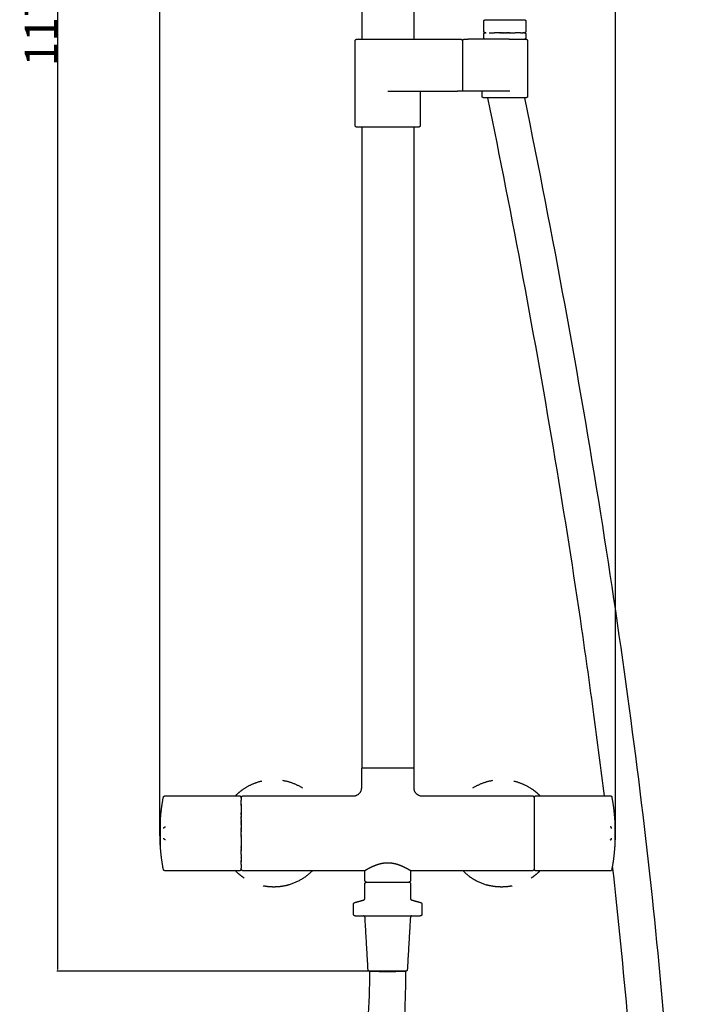
# Model space of a CAD drawing. Units: millimetres. Extents: x 3095 to 3502, y 2987 to 4990.
# Drawn here: x 3095 to 3502, y 3732 to 4337 of the extents above; entities that cross this region are included whole.
import ezdxf

# ---------------------------------------------------------------- set-up
doc = ezdxf.new("R2010")
doc.units = ezdxf.units.MM
doc.header["$MEASUREMENT"] = 0
doc.layers.add('E45716', color=7, linetype='Continuous')
doc.layers.add('MAKE2D VISIBLE LINES', color=7, linetype='Continuous')
doc.styles.add('ARIAL', font='txt')
doc.dimstyles.new('DEFAULT', dxfattribs={"dimtxt": 20, "dimasz": 1, "dimexe": 0.5, "dimexo": 0.5, "dimgap": 0.09, "dimtad": 1, "dimtoh": 1, "dimzin": 1, "dimdsep": 46, "dimtxsty": 'ARIAL', "dimcen": 0.5, "dimazin": 0, "dimtfac": 1, "dimtdec": 4, "dimtix": 1, "dimtmove": 0, "dimatfit": 3, "dimfxl": 0, "dimtolj": 1, "dimtzin": 1, "dimarcsym": 0})

# ---------------------------------------------------------------- blocks, each defined once
blk = doc.blocks.new('*D1')
at = {"layer": 'Defpoints', "color": 0}
for p in [(3321, 4925.32), (3118, 3752.56), (3320.75, 3752.56)]:
    blk.add_point(p, dxfattribs=at)
at = {"layer": 'E45716', "color": 0, "lineweight": -2}
for p, q in [((3320.5, 4925.32), (3117.5, 4925.32)), ((3118, 4924.32), (3118, 3753.56)), ((3320.25, 3752.56), (3117.5, 3752.56))]:
    blk.add_line(p, q, dxfattribs=at)
at = {"layer": 'E45716', "color": 0}
for points in [[(3118.17, 4924.32), (3117.84, 4924.32), (3118, 4925.32)], [(3117.84, 3753.56), (3118.17, 3753.56), (3118, 3752.56)]]:
    blk.add_solid(points, dxfattribs=at)
at = {"layer": 'E45716', "color": 0, "insert": (3107.87, 4338.94), "char_height": 20, "attachment_point": 5, "rotation": 90, "style": 'ARIAL'}
blk.add_mtext('\\A1;1172^M^J', dxfattribs=at)
blk = doc.blocks.new('*D2')
at = {"layer": 'Defpoints', "color": 0}
for p in [(3461, 4966.31), (3181, 3837.31), (3461, 3837.31)]:
    blk.add_point(p, dxfattribs=at)
at = {"layer": 'E45716', "color": 0, "lineweight": -2}
for p, q in [((3181, 3837.81), (3181, 4966.81)), ((3182, 4966.31), (3460, 4966.31)), ((3461, 3837.81), (3461, 4966.81))]:
    blk.add_line(p, q, dxfattribs=at)
at = {"layer": 'E45716', "color": 0}
for points in [[(3182, 4966.48), (3182, 4966.15), (3181, 4966.31)], [(3460, 4966.15), (3460, 4966.48), (3461, 4966.31)]]:
    blk.add_solid(points, dxfattribs=at)
at = {"layer": 'E45716', "color": 0, "insert": (3321, 4976.61), "char_height": 20, "attachment_point": 5, "style": 'ARIAL'}
blk.add_mtext('\\A1;280.00', dxfattribs=at)

msp = doc.modelspace()

# ---------------------------------------------------------------- linework, layer by layer
at = {"layer": 'MAKE2D VISIBLE LINES'}
for points in [[(3305, 4660.313), (3305, 4492.812), (3305, 4325.312)], [(3337, 4660.313), (3337, 4492.813), (3337, 4325.312)], [(3380, 4330.312), (3380, 4333.312), (3380, 4336.312)], [(3406, 4336.312), (3406, 4333.312), (3406, 4330.312)], [(3380, 4326.312), (3380, 4327.312), (3380, 4328.312)], [(3381.033, 4329.312), (3381.016, 4329.312), (3380.999, 4329.312)], [(3381.033, 4329.312), (3381.041, 4329.312), (3381.05, 4329.312)], [(3381.064, 4329.312), (3381.057, 4329.312), (3381.05, 4329.312)], [(3381.064, 4329.312), (3381.088, 4329.312), (3381.112, 4329.312)], [(3381.145, 4329.312), (3381.128, 4329.312), (3381.112, 4329.312)], [(3381.145, 4329.312), (3381.172, 4329.312), (3381.199, 4329.312)], [(3381.257, 4329.312), (3381.228, 4329.312), (3381.199, 4329.312)], [(3381.257, 4329.312), (3381.284, 4329.312), (3381.31, 4329.312)], [(3381.401, 4329.312), (3381.423, 4329.312), (3381.446, 4329.312)], [(3383.355, 4329.312), (3383.44, 4329.312), (3383.526, 4329.312)], [(3383.538, 4329.312), (3383.532, 4329.312), (3383.526, 4329.312)], [(3383.538, 4329.312), (3383.719, 4329.312), (3383.901, 4329.312)], [(3383.916, 4329.312), (3383.908, 4329.312), (3383.901, 4329.312)], [(3383.916, 4329.312), (3384.107, 4329.312), (3384.297, 4329.312)], [(3384.316, 4329.312), (3384.307, 4329.312), (3384.297, 4329.312)], [(3384.316, 4329.312), (3384.517, 4329.312), (3384.718, 4329.312)], [(3384.737, 4329.312), (3384.727, 4329.312), (3384.718, 4329.312)], [(3384.737, 4329.312), (3384.948, 4329.312), (3385.159, 4329.312)], [(3385.176, 4329.312), (3385.168, 4329.312), (3385.159, 4329.312)], [(3385.176, 4329.312), (3385.398, 4329.312), (3385.62, 4329.312)], [(3385.635, 4329.312), (3385.627, 4329.312), (3385.62, 4329.312)], [(3385.635, 4329.312), (3385.867, 4329.312), (3386.098, 4329.312)], [(3386.112, 4329.312), (3386.105, 4329.312), (3386.098, 4329.312)], [(3386.112, 4329.312), (3386.359, 4329.312), (3386.605, 4329.312)], [(3388.721, 4329.312), (3387.663, 4329.312), (3386.605, 4329.312)], [(3388.721, 4329.312), (3388.733, 4329.312), (3388.744, 4329.312)], [(3389.236, 4329.312), (3388.99, 4329.312), (3388.744, 4329.312)], [(3389.236, 4329.312), (3389.283, 4329.312), (3389.331, 4329.312)], [(3389.759, 4329.312), (3389.545, 4329.312), (3389.331, 4329.312)], [(3389.759, 4329.312), (3389.843, 4329.312), (3389.927, 4329.312)], [(3390.289, 4329.312), (3390.108, 4329.312), (3389.927, 4329.312)], [(3390.289, 4329.312), (3390.41, 4329.312), (3390.532, 4329.312)], [(3390.825, 4329.312), (3390.678, 4329.312), (3390.532, 4329.312)], [(3390.825, 4329.312), (3390.984, 4329.312), (3391.143, 4329.312)], [(3391.365, 4329.312), (3391.254, 4329.312), (3391.143, 4329.312)], [(3391.365, 4329.312), (3391.562, 4329.312), (3391.759, 4329.312)], [(3391.908, 4329.312), (3391.834, 4329.312), (3391.759, 4329.312)], [(3391.908, 4329.312), (3392.143, 4329.312), (3392.379, 4329.312)], [(3392.742, 4329.312), (3392.56, 4329.312), (3392.379, 4329.312)], [(3392.742, 4329.312), (3393.182, 4329.312), (3393.621, 4329.312)], [(3393.872, 4329.312), (3393.747, 4329.312), (3393.621, 4329.312)], [(3393.872, 4329.312), (3394.057, 4329.312), (3394.241, 4329.312)], [(3394.635, 4329.312), (3394.438, 4329.312), (3394.241, 4329.312)], [(3394.635, 4329.312), (3394.746, 4329.312), (3394.857, 4329.312)], [(3395.175, 4329.312), (3395.016, 4329.312), (3394.857, 4329.312)], [(3395.175, 4329.312), (3395.322, 4329.312), (3395.468, 4329.312)], [(3395.711, 4329.312), (3395.59, 4329.312), (3395.468, 4329.312)], [(3395.711, 4329.312), (3395.892, 4329.312), (3396.073, 4329.312)], [(3396.241, 4329.312), (3396.157, 4329.312), (3396.073, 4329.312)], [(3396.241, 4329.312), (3396.455, 4329.312), (3396.669, 4329.312)], [(3396.764, 4329.312), (3396.717, 4329.312), (3396.669, 4329.312)], [(3396.764, 4329.312), (3397.01, 4329.312), (3397.256, 4329.312)], [(3397.279, 4329.312), (3397.267, 4329.312), (3397.256, 4329.312)], [(3397.279, 4329.312), (3398.337, 4329.312), (3399.395, 4329.312)], [(3399.888, 4329.312), (3399.642, 4329.312), (3399.395, 4329.312)], [(3399.888, 4329.312), (3399.895, 4329.312), (3399.902, 4329.312)], [(3400.365, 4329.312), (3400.133, 4329.312), (3399.902, 4329.312)], [(3400.365, 4329.312), (3400.373, 4329.312), (3400.38, 4329.312)], [(3400.824, 4329.312), (3400.602, 4329.312), (3400.38, 4329.312)], [(3400.824, 4329.312), (3400.832, 4329.312), (3400.841, 4329.312)], [(3401.263, 4329.312), (3401.052, 4329.312), (3400.841, 4329.312)], [(3401.263, 4329.312), (3401.272, 4329.312), (3401.282, 4329.312)], [(3401.684, 4329.312), (3401.483, 4329.312), (3401.282, 4329.312)], [(3401.684, 4329.312), (3401.693, 4329.312), (3401.702, 4329.312)], [(3402.084, 4329.312), (3401.893, 4329.312), (3401.702, 4329.312)], [(3402.084, 4329.312), (3402.092, 4329.312), (3402.099, 4329.312)], [(3402.462, 4329.312), (3402.281, 4329.312), (3402.099, 4329.312)], [(3402.462, 4329.312), (3402.468, 4329.312), (3402.474, 4329.312)], [(3402.653, 4329.312), (3402.563, 4329.312), (3402.474, 4329.312)], [(3402.653, 4329.312), (3403.376, 4329.312), (3404.099, 4329.312)], [(3404.425, 4329.312), (3404.262, 4329.312), (3404.099, 4329.312)], [(3404.425, 4329.312), (3404.49, 4329.312), (3404.554, 4329.312)], [(3404.6, 4329.312), (3404.577, 4329.312), (3404.554, 4329.312)], [(3404.6, 4329.312), (3404.645, 4329.312), (3404.69, 4329.312)], [(3404.743, 4329.312), (3404.716, 4329.312), (3404.69, 4329.312)], [(3404.743, 4329.312), (3404.772, 4329.312), (3404.801, 4329.312)], [(3404.855, 4329.312), (3404.828, 4329.312), (3404.801, 4329.312)], [(3404.855, 4329.312), (3404.872, 4329.312), (3404.888, 4329.312)], [(3404.936, 4329.312), (3404.912, 4329.312), (3404.888, 4329.312)], [(3404.936, 4329.312), (3404.943, 4329.312), (3404.95, 4329.312)], [(3404.971, 4329.312), (3404.961, 4329.312), (3404.95, 4329.312)], [(3404.971, 4329.312), (3404.986, 4329.312), (3405, 4329.312)], [(3406, 4328.312), (3406, 4327.312), (3406, 4326.312)], [(3301, 4293.312), (3301, 4308.812), (3301, 4324.312)], [(3321, 4325.312), (3342.5, 4325.312), (3364, 4325.312)], [(3364, 4325.312), (3364.995, 4325.312), (3365.991, 4325.312)], [(3367, 4324.312), (3367, 4308.812), (3367, 4293.312)], [(3368, 4325.312), (3369.213, 4325.312), (3370.426, 4325.312)], [(3395.77, 4325.312), (3383.098, 4325.312), (3370.426, 4325.312)], [(3395.77, 4325.312), (3400.885, 4325.312), (3406, 4325.312)], [(3407, 4324.312), (3407, 4307.312), (3407, 4290.312)], [(3301, 4272.312), (3301, 4282.812), (3301, 4293.312)], [(3321, 4293.312), (3342.5, 4293.312), (3364, 4293.312)], [(3341, 4293.312), (3341, 4282.812), (3341, 4272.312)], [(3367, 4293.312), (3365.5, 4293.312), (3364, 4293.312)], [(3370.639, 4293.312), (3368.82, 4293.312), (3367, 4293.312)], [(3395.983, 4293.312), (3383.311, 4293.312), (3370.639, 4293.312)], [(3379, 4290.312), (3379, 4291.812), (3379, 4293.312)], [(3393, 4289.312), (3386.5, 4289.312), (3380, 4289.312)], [(3321, 4271.312), (3311.503, 4271.312), (3302.006, 4271.312)], [(3305, 4271.312), (3305, 4074.312), (3305, 3877.312)], [(3337, 4271.312), (3337, 4074.312), (3337, 3877.312)], [(3305, 3865.312), (3305, 3871.312), (3305, 3877.312)], [(3321, 3877.312), (3313, 3877.312), (3305, 3877.312)], [(3337, 3877.312), (3329, 3877.312), (3321, 3877.312)], [(3337, 3877.312), (3337, 3871.312), (3337, 3865.312)], [(3184.051, 3860.312), (3207.026, 3860.312), (3230, 3860.312)], [(3231, 3859.283), (3231, 3859.295), (3231, 3859.306)], [(3231, 3859.283), (3231, 3859.272), (3231, 3859.262)], [(3231, 3859.237), (3231, 3859.25), (3231, 3859.262)], [(3231, 3859.237), (3231, 3859.172), (3231, 3859.107)], [(3231, 3859.092), (3231, 3859.1), (3231, 3859.107)], [(3231, 3859.092), (3231, 3859.063), (3231, 3859.033)], [(3231, 3858.989), (3231, 3859.011), (3231, 3859.033)], [(3231, 3858.989), (3231, 3858.97), (3231, 3858.951)], [(3231, 3858.868), (3231, 3858.909), (3231, 3858.951)], [(3231, 3858.868), (3231, 3858.806), (3231, 3858.744)], [(3231, 3858.716), (3231, 3858.73), (3231, 3858.744)], [(3231, 3858.716), (3231, 3858.647), (3231, 3858.578)], [(3231, 3858.567), (3231, 3858.572), (3231, 3858.578)], [(3231, 3858.567), (3231, 3858.12), (3231, 3857.674)], [(3231, 3855.223), (3231, 3856.449), (3231, 3857.674)], [(3231, 3855.223), (3231, 3855.106), (3231, 3854.989)], [(3231, 3854.809), (3231, 3854.899), (3231, 3854.989)], [(3231, 3854.809), (3231, 3854.734), (3231, 3854.659)], [(3231, 3854.377), (3231, 3854.518), (3231, 3854.659)], [(3232, 3860.312), (3266, 3860.312), (3300, 3860.312)], [(3342, 3860.312), (3376, 3860.312), (3410, 3860.312)], [(3411, 3859.29), (3411, 3859.256), (3411, 3859.222)], [(3411, 3859.107), (3411, 3859.096), (3411, 3859.085)], [(3411, 3859.085), (3411, 3858.968), (3411, 3858.851)], [(3411, 3858.851), (3411, 3858.825), (3411, 3858.798)], [(3411, 3858.798), (3411, 3858.125), (3411, 3857.452)], [(3411, 3857.452), (3411, 3856.831), (3411, 3856.211)], [(3411, 3856.211), (3411, 3856.206), (3411, 3856.2)], [(3411, 3856.2), (3411, 3855.605), (3411, 3855.009)], [(3411, 3855.009), (3411, 3854.999), (3411, 3854.989)], [(3411, 3854.989), (3411, 3854.835), (3411, 3854.682)], [(3411, 3854.682), (3411, 3854.67), (3411, 3854.659)], [(3411, 3854.659), (3411, 3854.501), (3411, 3854.343)], [(3412, 3860.312), (3434.974, 3860.312), (3457.949, 3860.312)], [(3231, 3854.377), (3231, 3854.172), (3231, 3853.967)], [(3231, 3853.928), (3231, 3853.947), (3231, 3853.967)], [(3231, 3853.928), (3231, 3852.155), (3231, 3850.382)], [(3231, 3850.347), (3231, 3850.364), (3231, 3850.382)], [(3231, 3850.347), (3231, 3850.144), (3231, 3849.941)], [(3231, 3849.779), (3231, 3849.86), (3231, 3849.941)], [(3231, 3849.779), (3231, 3849.636), (3231, 3849.492)], [(3231, 3849.199), (3231, 3849.346), (3231, 3849.492)], [(3231, 3849.199), (3231, 3849.118), (3231, 3849.036)], [(3231, 3848.573), (3231, 3848.805), (3231, 3849.036)], [(3231, 3848.573), (3231, 3848.347), (3231, 3848.121)], [(3411, 3854.343), (3411, 3852.806), (3411, 3851.269)], [(3411, 3851.269), (3411, 3851.254), (3411, 3851.239)], [(3411, 3851.239), (3411, 3851.027), (3411, 3850.815)], [(3411, 3850.815), (3411, 3850.612), (3411, 3850.408)], [(3411, 3850.408), (3411, 3850.395), (3411, 3850.382)], [(3411, 3850.382), (3411, 3848.778), (3411, 3847.174)], [(3181.281, 3837.712), (3181.281, 3841.609), (3181.281, 3845.506)], [(3231, 3848.003), (3231, 3848.062), (3231, 3848.121)], [(3231, 3848.003), (3231, 3847.815), (3231, 3847.627)], [(3231, 3847.389), (3231, 3847.508), (3231, 3847.627)], [(3231, 3847.389), (3231, 3847.267), (3231, 3847.144)], [(3231, 3846.803), (3231, 3846.974), (3231, 3847.144)], [(3231, 3846.803), (3231, 3846.73), (3231, 3846.656)], [(3231, 3845.913), (3231, 3846.284), (3231, 3846.656)], [(3231, 3845.913), (3231, 3845.779), (3231, 3845.645)], [(3231, 3845.607), (3231, 3845.626), (3231, 3845.645)], [(3231, 3845.607), (3231, 3845.361), (3231, 3845.115)], [(3231, 3844.997), (3231, 3845.056), (3231, 3845.115)], [(3231, 3844.997), (3231, 3844.788), (3231, 3844.58)], [(3231, 3844.381), (3231, 3844.48), (3231, 3844.58)], [(3231, 3844.381), (3231, 3844.21), (3231, 3844.04)], [(3231, 3843.735), (3231, 3843.887), (3231, 3844.04)], [(3231, 3843.735), (3231, 3843.494), (3231, 3843.253)], [(3231, 3843.129), (3231, 3843.191), (3231, 3843.253)], [(3231, 3843.129), (3231, 3842.949), (3231, 3842.769)], [(3231, 3842.496), (3231, 3842.632), (3231, 3842.769)], [(3231, 3842.496), (3231, 3841.887), (3231, 3841.279)], [(3411, 3847.174), (3411, 3847.028), (3411, 3846.882)], [(3411, 3846.882), (3411, 3846.774), (3411, 3846.666)], [(3411, 3846.666), (3411, 3846.625), (3411, 3846.584)], [(3411, 3846.584), (3411, 3846.281), (3411, 3845.979)], [(3411, 3845.979), (3411, 3842.69), (3411, 3839.401)], [(3460.719, 3845.512), (3460.719, 3841.412), (3460.719, 3837.312)], [(3181.281, 3837.661), (3181.281, 3837.686), (3181.281, 3837.712)], [(3181.281, 3837.475), (3181.281, 3837.568), (3181.281, 3837.661)], [(3181.281, 3837.312), (3181.281, 3837.393), (3181.281, 3837.475)], [(3181.281, 3836.994), (3181.281, 3837.153), (3181.281, 3837.311)], [(3181.281, 3836.79), (3181.281, 3836.892), (3181.281, 3836.994)], [(3181.281, 3836.753), (3181.281, 3836.772), (3181.281, 3836.79)], [(3181.281, 3829.114), (3181.281, 3832.933), (3181.281, 3836.753)], [(3231, 3841.216), (3231, 3841.247), (3231, 3841.279)], [(3231, 3841.216), (3231, 3840.966), (3231, 3840.717)], [(3231, 3840.57), (3231, 3840.644), (3231, 3840.717)], [(3231, 3840.57), (3231, 3840.362), (3231, 3840.153)], [(3231, 3839.813), (3231, 3839.983), (3231, 3840.153)], [(3231, 3839.813), (3231, 3839.7), (3231, 3839.587)], [(3231, 3839.271), (3231, 3839.429), (3231, 3839.587)], [(3231, 3839.271), (3231, 3839.092), (3231, 3838.914)], [(3231, 3838.563), (3231, 3838.738), (3231, 3838.914)], [(3231, 3838.563), (3231, 3838.438), (3231, 3838.314)], [(3231, 3836.31), (3231, 3837.312), (3231, 3838.314)], [(3231, 3836.31), (3231, 3836.115), (3231, 3835.919)], [(3411, 3839.401), (3411, 3839.358), (3411, 3839.314)], [(3411, 3839.314), (3411, 3839.065), (3411, 3838.815)], [(3411, 3838.815), (3411, 3838.633), (3411, 3838.451)], [(3411, 3838.451), (3411, 3838.383), (3411, 3838.314)], [(3411, 3838.314), (3411, 3838.098), (3411, 3837.882)], [(3411, 3837.882), (3411, 3837.848), (3411, 3837.813)], [(3411, 3837.813), (3411, 3836.812), (3411, 3835.81)], [(3460.719, 3837.311), (3460.719, 3833.212), (3460.719, 3829.112)], [(3231, 3835.81), (3231, 3835.864), (3231, 3835.919)], [(3231, 3835.81), (3231, 3835.56), (3231, 3835.31)], [(3231, 3835.038), (3231, 3835.174), (3231, 3835.31)], [(3231, 3835.038), (3231, 3834.784), (3231, 3834.531)], [(3231, 3834.472), (3231, 3834.502), (3231, 3834.531)], [(3231, 3834.472), (3231, 3831.809), (3231, 3829.146)], [(3411, 3835.81), (3411, 3835.707), (3411, 3835.605)], [(3411, 3835.605), (3411, 3835.321), (3411, 3835.038)], [(3411, 3835.038), (3411, 3834.925), (3411, 3834.812)], [(3411, 3834.812), (3411, 3834.642), (3411, 3834.472)], [(3411, 3834.472), (3411, 3834.263), (3411, 3834.055)], [(3411, 3834.055), (3411, 3833.981), (3411, 3833.908)], [(3411, 3833.908), (3411, 3833.659), (3411, 3833.409)], [(3411, 3833.409), (3411, 3833.378), (3411, 3833.346)], [(3411, 3833.346), (3411, 3831.182), (3411, 3829.018)], [(3231, 3828.98), (3231, 3829.063), (3231, 3829.146)], [(3231, 3828.98), (3231, 3828.741), (3231, 3828.503)], [(3231, 3828.463), (3231, 3828.483), (3231, 3828.503)], [(3231, 3828.463), (3231, 3828.166), (3231, 3827.868)], [(3231, 3827.48), (3231, 3827.674), (3231, 3827.868)], [(3231, 3827.48), (3231, 3827.362), (3231, 3827.243)], [(3231, 3826.998), (3231, 3827.12), (3231, 3827.243)], [(3231, 3826.998), (3231, 3826.813), (3231, 3826.628)], [(3231, 3824.243), (3231, 3825.436), (3231, 3826.628)], [(3231, 3824.243), (3231, 3824.071), (3231, 3823.899)], [(3411, 3829.018), (3411, 3828.999), (3411, 3828.98)], [(3411, 3828.98), (3411, 3828.813), (3411, 3828.646)], [(3411, 3828.646), (3411, 3828.307), (3411, 3827.969)], [(3411, 3827.969), (3411, 3827.964), (3411, 3827.958)], [(3411, 3827.958), (3411, 3827.719), (3411, 3827.48)], [(3411, 3827.48), (3411, 3827.474), (3411, 3827.467)], [(3411, 3827.467), (3411, 3827.233), (3411, 3826.998)], [(3411, 3826.998), (3411, 3826.99), (3411, 3826.983)], [(3411, 3826.983), (3411, 3826.286), (3411, 3825.589)], [(3411, 3825.589), (3411, 3825.578), (3411, 3825.567)], [(3411, 3825.567), (3411, 3825.35), (3411, 3825.133)], [(3411, 3825.133), (3411, 3822.72), (3411, 3820.307)], [(3231, 3823.81), (3231, 3823.854), (3231, 3823.899)], [(3231, 3823.81), (3231, 3823.104), (3231, 3822.399)], [(3231, 3822.164), (3231, 3822.281), (3231, 3822.399)], [(3231, 3822.164), (3231, 3822.044), (3231, 3821.924)], [(3231, 3821.772), (3231, 3821.848), (3231, 3821.924)], [(3231, 3821.772), (3231, 3821.618), (3231, 3821.463)], [(3231, 3821.391), (3231, 3821.427), (3231, 3821.463)], [(3231, 3821.391), (3231, 3820.987), (3231, 3820.584)], [(3231, 3820.307), (3231, 3820.445), (3231, 3820.584)], [(3231, 3820.307), (3231, 3820.236), (3231, 3820.166)], [(3231, 3819.966), (3231, 3820.066), (3231, 3820.166)], [(3231, 3819.966), (3231, 3819.864), (3231, 3819.763)], [(3231, 3818.71), (3231, 3819.237), (3231, 3819.763)], [(3231, 3818.71), (3231, 3818.704), (3231, 3818.698)], [(3231, 3818.424), (3231, 3818.561), (3231, 3818.698)], [(3231, 3818.424), (3231, 3818.347), (3231, 3818.27)], [(3231, 3818.15), (3231, 3818.21), (3231, 3818.27)], [(3231, 3818.15), (3231, 3818.041), (3231, 3817.931)], [(3411, 3820.307), (3411, 3820.136), (3411, 3819.966)], [(3411, 3819.966), (3411, 3819.954), (3411, 3819.943)], [(3411, 3819.943), (3411, 3819.789), (3411, 3819.636)], [(3411, 3819.636), (3411, 3819.626), (3411, 3819.615)], [(3411, 3819.615), (3411, 3818.752), (3411, 3817.888)], [(3230, 3814.312), (3207.026, 3814.312), (3184.051, 3814.312)], [(3231, 3817.888), (3231, 3817.91), (3231, 3817.931)], [(3231, 3817.888), (3231, 3817.009), (3231, 3816.13)], [(3231, 3816.047), (3231, 3816.088), (3231, 3816.13)], [(3231, 3816.047), (3231, 3815.994), (3231, 3815.941)], [(3231, 3815.908), (3231, 3815.925), (3231, 3815.941)], [(3231, 3815.908), (3231, 3815.867), (3231, 3815.826)], [(3231, 3815.592), (3231, 3815.709), (3231, 3815.826)], [(3231, 3815.508), (3231, 3815.524), (3231, 3815.54)], [(3231, 3815.363), (3231, 3815.394), (3231, 3815.424)], [(3231, 3815.363), (3231, 3815.341), (3231, 3815.319)], [(3306.999, 3814.312), (3269.5, 3814.312), (3232, 3814.312)], [(3307, 3808.312), (3307, 3811.312), (3307, 3814.312)], [(3335, 3814.316), (3335, 3811.314), (3335, 3808.312)], [(3410, 3814.312), (3372.5, 3814.312), (3335.001, 3814.312)], [(3411, 3817.888), (3411, 3817.763), (3411, 3817.637)], [(3411, 3817.637), (3411, 3817.518), (3411, 3817.399)], [(3411, 3817.399), (3411, 3816.916), (3411, 3816.433)], [(3411, 3816.433), (3411, 3816.428), (3411, 3816.422)], [(3411, 3816.422), (3411, 3816.346), (3411, 3816.27)], [(3411, 3816.27), (3411, 3816.253), (3411, 3816.236)], [(3411, 3816.236), (3411, 3816.072), (3411, 3815.908)], [(3411, 3815.908), (3411, 3815.791), (3411, 3815.674)], [(3411, 3815.674), (3411, 3815.655), (3411, 3815.635)], [(3411, 3815.635), (3411, 3815.613), (3411, 3815.592)], [(3411, 3815.533), (3411, 3815.525), (3411, 3815.518)], [(3411, 3815.415), (3411, 3815.389), (3411, 3815.363)], [(3411, 3815.363), (3411, 3815.341), (3411, 3815.319)], [(3457.949, 3814.312), (3434.974, 3814.312), (3412, 3814.312)], [(3307, 3797.313), (3307, 3801.813), (3307, 3806.313)], [(3308, 3807.312), (3314.5, 3807.312), (3321, 3807.312)], [(3321, 3807.312), (3327.5, 3807.312), (3334.001, 3807.312)], [(3335, 3806.312), (3335, 3801.812), (3335, 3797.312)], [(3300.72, 3794.766), (3303.495, 3795.558), (3306.269, 3796.351)], [(3335.721, 3796.351), (3338.496, 3795.558), (3341.271, 3794.765)], [(3299.996, 3787.558), (3299.996, 3790.681), (3299.996, 3793.804)], [(3341.996, 3793.803), (3341.996, 3790.681), (3341.996, 3787.558)], [(3308.94, 3753.499), (3307.996, 3769.558), (3307.051, 3785.617)], [(3334.94, 3785.617), (3333.996, 3769.558), (3333.051, 3753.499)], [(3320.996, 3752.558), (3315.467, 3752.558), (3309.938, 3752.558)]]:
    msp.add_open_spline(points, degree=2, dxfattribs=at)
for points, weights in [([(3379.999, 4336.312), (3379.999, 4337.312), (3380.999, 4337.312)], [1, 0.707254712248, 1]), ([(3405, 4337.312), (3406, 4337.312), (3406, 4336.312)], [1, 0.707107871985, 1]), ([(3380.999, 4329.312), (3379.999, 4329.312), (3379.999, 4330.312)], [1, 0.707107812119, 1]), ([(3379.999, 4328.312), (3379.999, 4329.312), (3380.999, 4329.312)], [1, 0.707264159617, 1]), ([(3406, 4330.312), (3406, 4329.313), (3405, 4329.312)], [1, 0.707192268495, 1]), ([(3405, 4329.312), (3406, 4329.312), (3406, 4328.312)], [1, 0.707107871985, 1]), ([(3301.001, 4324.312), (3301.001, 4325.312), (3302, 4325.312)], [1, 0.707265192722, 1]), ([(3366, 4325.312), (3367, 4325.312), (3367, 4324.312)], [1, 0.707108210211, 1]), ([(3367, 4324.312), (3367, 4325.312), (3368, 4325.312)], [1, 0.707108412244, 1]), ([(3380.87, 4325.321), (3379.999, 4325.435), (3379.999, 4326.312)], [1, 0.75156629274, 1]), ([(3405.13, 4325.321), (3405.065, 4325.312), (3405, 4325.312)], [1, 0.997868866682, 1]), ([(3406, 4326.312), (3406, 4325.428), (3405.122, 4325.32)], [1, 0.749157603806, 1]), ([(3406, 4325.312), (3407, 4325.312), (3407, 4324.312)], [1, 0.707160248356, 1]), ([(3379.999, 4289.312), (3378.999, 4289.313), (3378.999, 4290.312)], [1, 0.707267045772, 1]), ([(3407.001, 4290.312), (3407.001, 4289.313), (3406.001, 4289.312)], [1, 0.707250893068, 1]), ([(3301.998, 4271.312), (3300.999, 4271.313), (3300.999, 4272.312)], [1, 0.707388501825, 1]), ([(3341.001, 4272.312), (3341.001, 4271.312), (3340.001, 4271.312)], [1, 0.707108411462, 1]), ([(3232.196, 3864.43), (3237.383, 3868.031), (3243.535, 3869.455)], [1, 0.982048991764, 1]), ([(3256.343, 3869.877), (3262.975, 3868.791), (3268.652, 3865.193)], [1, 0.979812416046, 1]), ([(3373.348, 3865.193), (3379.025, 3868.791), (3385.657, 3869.877)], [1, 0.979811118652, 1]), ([(3398.465, 3869.455), (3404.617, 3868.031), (3409.804, 3864.43)], [1, 0.982048403846, 1]), ([(3227.334, 3860.312), (3229.566, 3862.607), (3232.196, 3864.43)], [1, 0.995343969235, 1]), ([(3300, 3860.312), (3305, 3860.313), (3305, 3865.312)], [1, 0.707131825142, 1]), ([(3337, 3865.312), (3337, 3860.312), (3342, 3860.312)], [1, 0.707110434335, 1]), ([(3414.666, 3860.312), (3412.434, 3862.607), (3409.804, 3864.43)], [1, 0.995343969251, 1]), ([(3181.281, 3845.526), (3181.764, 3852.564), (3183.069, 3859.497)], [1, 0.998276399017, 1]), ([(3183.069, 3859.497), (3183.222, 3860.312), (3184.051, 3860.312)], [1, 0.769700371602, 1]), ([(3230, 3860.313), (3231, 3860.313), (3231, 3859.313)], [1, 0.707157287146, 1]), ([(3231, 3859.313), (3231, 3860.313), (3232, 3860.313)], [1, 0.707107958473, 1]), ([(3410, 3860.314), (3411, 3860.314), (3411, 3859.314)], [1, 0.707108628227, 1]), ([(3411, 3859.313), (3411, 3860.313), (3412, 3860.313)], [1, 0.707108141144, 1]), ([(3457.949, 3860.312), (3458.778, 3860.312), (3458.931, 3859.497)], [1, 0.769702254343, 1]), ([(3460.719, 3845.526), (3460.236, 3852.564), (3458.931, 3859.497)], [1, 0.998276399017, 1]), ([(3181.242, 3829.7), (3180.758, 3837.312), (3181.242, 3844.925)], [1, 0.997985713835, 1]), ([(3181.242, 3844.925), (3181.246, 3844.984), (3181.281, 3845.032)], [1, 0.959751549109, 1]), ([(3181.281, 3845.513), (3181.281, 3845.519), (3181.281, 3845.526)], [1, 0.999519407477, 1]), ([(3460.719, 3845.526), (3460.719, 3845.519), (3460.719, 3845.513)], [1, 0.999519407476, 1]), ([(3460.719, 3845.032), (3460.755, 3844.984), (3460.758, 3844.925)], [1, 0.958388629707, 1]), ([(3460.758, 3829.7), (3461.242, 3837.312), (3460.758, 3844.925)], [1, 0.997985713835, 1]), ([(3183.359, 3840.324), (3183.404, 3841.261), (3184.341, 3841.294)], [1, 0.736189833372, 1]), ([(3458.641, 3840.324), (3458.596, 3841.261), (3457.659, 3841.294)], [1, 0.736189833372, 1]), ([(3184.341, 3833.331), (3183.409, 3833.369), (3183.359, 3834.3)], [1, 0.740087396007, 1]), ([(3457.659, 3833.331), (3458.591, 3833.369), (3458.641, 3834.3)], [1, 0.740087396007, 1]), ([(3181.281, 3829.593), (3181.245, 3829.641), (3181.242, 3829.7)], [1, 0.958388645124, 1]), ([(3181.281, 3829.099), (3181.281, 3829.105), (3181.281, 3829.112)], [1, 0.999519431289, 1]), ([(3183.069, 3815.127), (3181.764, 3822.061), (3181.281, 3829.099)], [1, 0.998276399017, 1]), ([(3458.931, 3815.127), (3460.236, 3822.061), (3460.719, 3829.099)], [1, 0.998276399017, 1]), ([(3460.758, 3829.7), (3460.754, 3829.641), (3460.719, 3829.593)], [1, 0.95975156257, 1]), ([(3460.719, 3829.112), (3460.719, 3829.105), (3460.719, 3829.099)], [1, 0.999519431289, 1]), ([(3184.051, 3814.312), (3183.222, 3814.312), (3183.069, 3815.127)], [1, 0.769702268866, 1]), ([(3232.742, 3809.825), (3229.797, 3811.778), (3227.334, 3814.312)], [1, 0.994284957709, 1]), ([(3231, 3815.312), (3231, 3814.312), (3230, 3814.311)], [1, 0.707108002702, 1]), ([(3232, 3814.311), (3231, 3814.311), (3231, 3815.311)], [1, 0.707108628228, 1]), ([(3274.666, 3814.312), (3268.5, 3807.972), (3259.99, 3805.561)], [1, 0.965978236154, 1]), ([(3367.334, 3814.312), (3373.5, 3807.972), (3382.01, 3805.561)], [1, 0.965978236047, 1]), ([(3414.665, 3814.312), (3412.203, 3811.778), (3409.258, 3809.825)], [1, 0.994285243029, 1]), ([(3411, 3815.312), (3411, 3814.312), (3410, 3814.312)], [1, 0.707107958472, 1]), ([(3412, 3814.311), (3411, 3814.312), (3411, 3815.312)], [1, 0.707108829049, 1]), ([(3458.931, 3815.127), (3458.778, 3814.312), (3457.949, 3814.312)], [1, 0.769700386064, 1]), ([(3307.999, 3807.312), (3306.999, 3807.313), (3306.999, 3808.312)], [1, 0.707361358471, 1]), ([(3306.999, 3806.313), (3307, 3807.312), (3307.999, 3807.312)], [1, 0.707244289914, 1]), ([(3335.001, 3808.312), (3335.001, 3807.313), (3334.001, 3807.312)], [1, 0.707384040875, 1]), ([(3334.001, 3807.312), (3335.001, 3807.312), (3335.001, 3806.312)], [1, 0.707217863626, 1]), ([(3251, 3804.312), (3247.701, 3804.313), (3244.467, 3804.966)], [1, 0.99503997099, 1]), ([(3259.99, 3805.561), (3255.582, 3804.312), (3251, 3804.312)], [1, 0.990496177051, 1]), ([(3391, 3804.312), (3386.418, 3804.312), (3382.01, 3805.561)], [1, 0.990496177107, 1]), ([(3397.533, 3804.966), (3394.299, 3804.313), (3391, 3804.312)], [1, 0.995039971004, 1]), ([(3299.995, 3793.804), (3299.995, 3794.558), (3300.72, 3794.766)], [1, 0.798343129517, 1]), ([(3306.27, 3796.351), (3306.996, 3796.558), (3306.996, 3797.312)], [1, 0.798370963958, 1]), ([(3334.996, 3797.312), (3334.996, 3796.563), (3335.715, 3796.353)], [1, 0.800307728194, 1]), ([(3341.272, 3794.765), (3341.997, 3794.557), (3341.996, 3793.803)], [1, 0.798056271042, 1]), ([(3300.995, 3786.558), (3299.995, 3786.558), (3299.995, 3787.558)], [1, 0.707107829977, 1]), ([(3307.05, 3785.617), (3307, 3786.465), (3306.155, 3786.553)], [1, 0.762118996366, 1]), ([(3335.8, 3786.548), (3334.989, 3786.435), (3334.941, 3785.617)], [1, 0.773479147267, 1]), ([(3341.996, 3787.558), (3341.996, 3786.558), (3340.996, 3786.558)], [1, 0.707108484384, 1]), ([(3309.938, 3752.558), (3308.995, 3752.558), (3308.94, 3753.499)], [1, 0.727582932041, 1]), ([(3331.995, 3752.558), (3331.994, 3752.523), (3331.698, 3752.488)], [0.922432000405, 0.95398764206, 1]), ([(3333.051, 3753.499), (3332.996, 3752.559), (3332.054, 3752.558)], [1, 0.727780860727, 1])]:
    msp.add_rational_spline(points, weights, degree=2, dxfattribs=at)
for points, knots in [([(3380.999, 4337.312), (3380.999, 4337.312), (3381.56, 4337.312), (3384.072, 4337.312), (3388.098, 4337.312), (3392.801, 4337.312), (3397.496, 4337.312), (3401.488, 4337.312), (3404.318, 4337.312), (3405.001, 4337.312), (3405, 4337.312)], [37.6978898, 37.6978898, 37.6978898, 37.6978898, 42.0727448, 46.8117955, 51.5748999, 56.5468347, 60.9216897, 65.6607404, 70.4238448, 75.3957796, 75.3957796, 75.3957796, 75.3957796]), ([(3302.001, 4325.312), (3301.999, 4325.312), (3302.201, 4325.312), (3303.828, 4325.312), (3307.987, 4325.312), (3313.967, 4325.312), (3318.612, 4325.312), (3321, 4325.312)], [29.818002, 29.818002, 29.818002, 29.818002, 32.4302978, 38.9107637, 45.7498607, 52.5264836, 59.6883255, 59.6883255, 59.6883255, 59.6883255]), ([(3405.048, 4289.312), (3422.382, 4204.497), (3445.477, 4079.614), (3469.778, 3915.451), (3483.809, 3800.126), (3493.99, 3690.201), (3500.258, 3586.538), (3502.646, 3489.288), (3501.381, 3411.893), (3498.239, 3352.64), (3493.818, 3297.556), (3485.924, 3233.771), (3472.339, 3164.702), (3457.31, 3113.344), (3443.215, 3077.875), (3432.153, 3055.104), (3420.36, 3035.446), (3407.863, 3018.974), (3394.705, 3005.816), (3380.895, 2996.044), (3366.489, 2989.753), (3352.612, 2987.248), (3339.701, 2987.796), (3327.865, 2990.606), (3316.239, 2995.667), (3304.901, 3002.913), (3293.913, 3012.276), (3283.337, 3023.697), (3273.244, 3037.083), (3260.127, 3058.093), (3245.838, 3088.435), (3232.533, 3128.944), (3223.314, 3172.651), (3219.121, 3212.19), (3218.361, 3246.572), (3220.073, 3287.2), (3225.593, 3329.76), (3234.236, 3374.932), (3242.573, 3411.812), (3258.301, 3474.485), (3277.9, 3545.307), (3296.645, 3626.129), (3307.219, 3689.824), (3309.996, 3732.551), (3309.995, 3752.544)], [0, 0, 0, 0, 259.7110279, 380.9046557, 497.81454, 608.2064596, 712.0528979, 809.3278267, 899.9902832, 944.2119847, 987.3190641, 1065.7625222, 1136.9299722, 1198.3310878, 1226.0862524, 1251.3374958, 1274.2302033, 1294.7718106, 1313.2576406, 1329.8902307, 1345.3094715, 1360.1317213, 1371.8840868, 1383.8928194, 1396.4702535, 1409.7897261, 1424.1506909, 1439.6916689, 1456.4188835, 1474.3900021, 1513.9253631, 1556.782133, 1602.1196489, 1647.7281784, 1675.923562, 1705.2316264, 1769.657928, 1804.4990706, 1843.2177218, 1883.0572467, 1998.3572583, 2063.621422, 2131.9117666, 2191.8811777, 2191.8811777, 2191.8811777, 2191.8811777]), ([(3454.186, 3860.312), (3452.134, 3877.02), (3447.729, 3911.207), (3438.044, 3980.246), (3418.157, 4106.884), (3397.722, 4215.546), (3382.592, 4289.312)], [0, 0, 0, 0, 50.5009431, 103.4070705, 209.1400732, 435.0483579, 435.0483579, 435.0483579, 435.0483579]), ([(3406.001, 4289.312), (3406.001, 4289.312), (3405.393, 4289.312), (3402.672, 4289.312), (3398.31, 4289.312), (3394.796, 4289.312), (3393, 4289.312)], [61.2590709, 61.2590709, 61.2590709, 61.2590709, 65.9984972, 71.1324688, 76.2924985, 81.6787612, 81.6787612, 81.6787612, 81.6787612]), ([(3339.994, 4271.312), (3339.999, 4271.312), (3340.031, 4271.312), (3339.113, 4271.312), (3335.136, 4271.312), (3328.76, 4271.312), (3323.625, 4271.312), (3321, 4271.312)], [89.0404739, 89.0404739, 89.0404739, 89.0404739, 89.5324883, 96.4593421, 103.962839, 111.504421, 119.376651, 119.376651, 119.376651, 119.376651]), ([(3331.995, 3752.558), (3331.996, 3734.783), (3329.935, 3697.413), (3321.155, 3636.864), (3308.918, 3580.822), (3293.414, 3519.313), (3280.166, 3470.346), (3265.756, 3414.255), (3253.444, 3361.448), (3244.693, 3309.099), (3241.144, 3268.161), (3240.244, 3236.292), (3242.022, 3201.29), (3247.467, 3163.223), (3256.214, 3126.678), (3267.921, 3093.017), (3280.089, 3067.705), (3291.085, 3050.06), (3299.479, 3038.789), (3308.162, 3029.189), (3317.067, 3021.364), (3326.092, 3015.411), (3334.57, 3011.675), (3342.341, 3009.819), (3349.363, 3009.39), (3356.366, 3010.235), (3363.34, 3012.354), (3370.27, 3015.733), (3377.15, 3020.347), (3383.949, 3026.17), (3393.309, 3035.958), (3404.552, 3051.286), (3416.856, 3073.234), (3428.337, 3099.189), (3438.713, 3128.475), (3448.047, 3161.075), (3456.154, 3196.398), (3463.133, 3234.517), (3471.042, 3290.154), (3477.726, 3366.009), (3480.53, 3455.752), (3479.577, 3544.587), (3475.792, 3631.463), (3469.097, 3722.803), (3462.831, 3785.331), (3459.275, 3817.037)], [0, 0, 0, 0, 53.3196463, 112.1518669, 183.4029925, 225.3295914, 302.4604842, 335.5668877, 399.0759507, 465.0902407, 494.6517827, 522.2818668, 560.7003049, 599.6717408, 637.5296894, 673.3034997, 706.4417006, 721.6185779, 735.614721, 748.566414, 760.396245, 771.1121477, 780.9058017, 788.0751248, 794.9904839, 801.9328581, 809.1486603, 816.7797513, 824.9990765, 833.950979, 843.5953681, 865.5802823, 890.8209638, 918.9895284, 950.6397093, 983.9826571, 1020.6750071, 1059.3314166, 1100.2174503, 1189.2284771, 1287.6646661, 1369.4923976, 1455.7094385, 1548.5063248, 1644.2195584, 1644.2195584, 1644.2195584, 1644.2195584]), ([(3301.002, 3786.558), (3300.991, 3786.558), (3314.324, 3786.558), (3327.663, 3786.558), (3340.996, 3786.558)], [0, 0, 0, 0, 0.0068742, 40.0077274, 40.0077274, 40.0077274, 40.0077274]), ([(3332.053, 3752.558), (3332.053, 3752.558), (3331.537, 3752.558), (3329.222, 3752.558), (3325.512, 3752.558), (3322.523, 3752.558), (3320.996, 3752.558)], [52.1036432, 52.1036432, 52.1036432, 52.1036432, 56.1347422, 60.5014199, 64.8902614, 69.4715243, 69.4715243, 69.4715243, 69.4715243])]:
    msp.add_open_spline(points, degree=3, knots=knots, dxfattribs=at)
for points, weights, degree, knots in [([(3321, 3819.064), (3319.042, 3819.053), (3317.106, 3818.755), (3315.235, 3818.175), (3313.326, 3817.6), (3311.651, 3816.841), (3308.958, 3815.481), (3307.945, 3814.879), (3307.177, 3814.42), (3307.042, 3814.34), (3307.008, 3814.319)], [1, 0.992768378383, 0.992768378383, 1, 1, 1, 1, 1, 1, 1, 1], 3, [0, 0, 0, 0, 5.8539222, 5.8539222, 5.8539222, 12.3486348, 12.3486348, 18.9883799, 18.9883799, 21.9315131, 21.9315131, 21.9315131, 21.9315131]), ([(3334.997, 3814.316), (3335.027, 3814.298), (3334.891, 3814.38), (3334.056, 3814.878), (3333.044, 3815.48), (3330.351, 3816.84), (3328.674, 3817.6), (3326.765, 3818.175), (3324.894, 3818.755), (3322.958, 3819.053), (3321, 3819.064)], [1, 1, 1, 1, 1, 1, 1, 1, 0.992768373388, 0.992768373388, 1], 3, [67.1481614, 67.1481614, 67.1481614, 67.1481614, 70.930127, 70.930127, 77.5704223, 77.5704223, 84.0682474, 84.0682474, 84.0682474, 89.9221696, 89.9221696, 89.9221696, 89.9221696]), ([(3331.698, 3752.488), (3329.156, 3752.193), (3318.454, 3752.263), (3309.987, 3752.318), (3309.995, 3752.558)], [1, 0.707106781187, 1, 0.753183761661, 0.922343391624], 2, [-69.1150384, -69.1150384, -69.1150384, -51.8362788, -51.8362788, -37.2757558, -37.2757558, -37.2757558])]:
    msp.add_rational_spline(points, weights, degree=degree, knots=knots, dxfattribs=at)

# ---------------------------------------------------------------- dimensions: what is measured, and where the dimension line sits
at = {"layer": 'E45716'}
dim = msp.add_linear_dim(base=(3461, 4966.312), p1=(3181, 3837.312), p2=(3461, 3837.312), dimstyle='DEFAULT', override={"dimtmove": 1}, dxfattribs=at)
dim.commit()
dim.dimension.update_dxf_attribs({"geometry": '*D2', "text_midpoint": (3321, 4976.612)})
dim = msp.add_linear_dim(base=(3118.003, 3752.558), p1=(3321.003, 4925.322), p2=(3320.753, 3752.558), angle=90, text='1172^M^J', dimstyle='DEFAULT', override={"dimtmove": 1}, dxfattribs=at)
dim.commit()
dim.dimension.update_dxf_attribs({"geometry": '*D1', "text_midpoint": (3107.873, 4338.94)})

doc.saveas('drawing.dxf')
